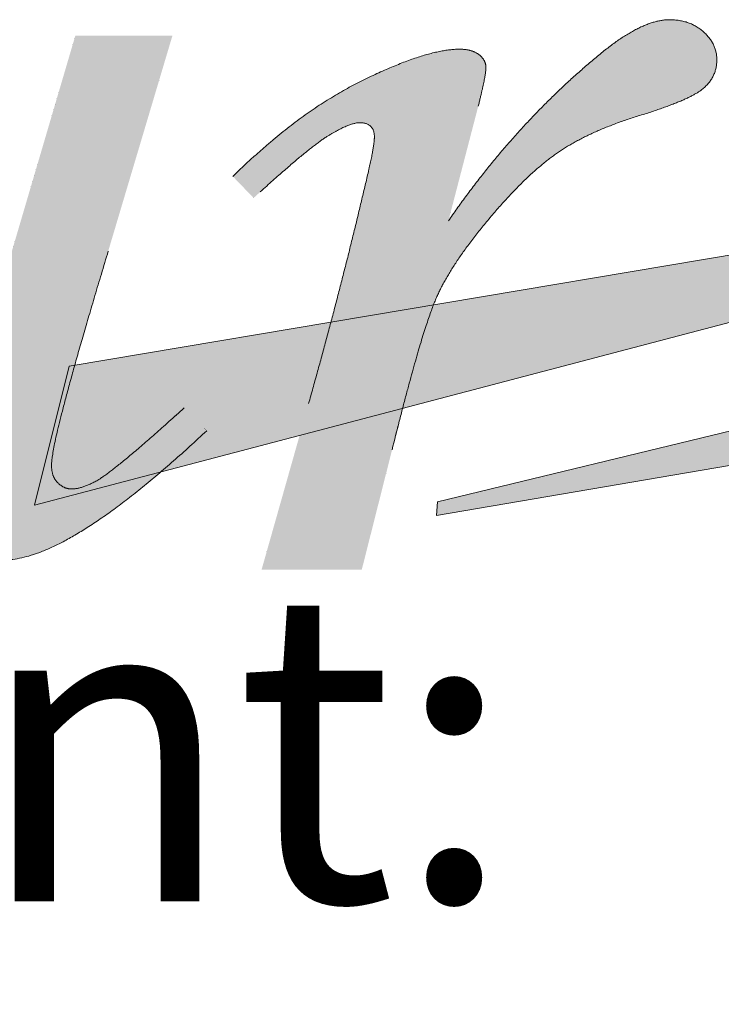
# Model space of a CAD drawing. Units: centimetres. Extents: x 8939 to 60987, y -32614 to 34787.
# Drawn here: x 58427 to 58443, y 30250 to 30272 of the extents above; entities that cross this region are included whole.
import ezdxf

# ---------------------------------------------------------------- set-up
doc = ezdxf.new("R2010")
doc.units = ezdxf.units.CM
doc.header["$MEASUREMENT"] = 0
doc.layers.add('arh__Text Opisi', color=7, linetype='Continuous', lineweight=25)
doc.layers.add('Okvir', color=7, linetype='Continuous', lineweight=5)
doc.styles.add('MP_ARH_TXT_08', font='arial.ttf', dxfattribs={"width": 0.8})

# ---------------------------------------------------------------- blocks, each defined once
blk = doc.blocks.new('A$C40EE216A')
at = {"layer": 'Okvir', "true_color": 0x99b0bf}
h = blk.add_hatch(color=253, dxfattribs=at)
edge = h.paths.add_edge_path()
edge.add_spline(control_points=[(-569.74, 112.5), (-570.34, 111.96), (-571.22, 111.16), (-572.38, 110.12), (-573.19, 109.41), (-573.97, 108.73), (-574.7, 108.09), (-575.4, 107.49), (-576.06, 106.94), (-576.68, 106.42), (-577.26, 105.94), (-577.8, 105.51), (-578.31, 105.11), (-578.78, 104.76), (-579.21, 104.44), (-579.6, 104.17), (-579.92, 103.95), (-580.2, 103.79), (-580.43, 103.67), (-580.66, 103.55), (-580.88, 103.44), (-581.1, 103.34), (-581.31, 103.25), (-581.52, 103.17), (-581.73, 103.09), (-581.93, 103.03), (-582.13, 102.97), (-582.33, 102.92), (-582.52, 102.88), (-582.7, 102.85), (-582.89, 102.83), (-583.07, 102.82), (-583.22, 102.81), (-583.36, 102.82), (-583.47, 102.82), (-583.58, 102.84), (-583.69, 102.86), (-583.8, 102.89), (-583.9, 102.92), (-584.01, 102.96), (-584.11, 103), (-584.21, 103.05), (-584.31, 103.11), (-584.41, 103.17), (-584.51, 103.24), (-584.61, 103.31), (-584.7, 103.39), (-584.8, 103.48), (-584.89, 103.57), (-584.98, 103.66), (-585.07, 103.76), (-585.15, 103.87), (-585.22, 103.98), (-585.29, 104.09), (-585.35, 104.21), (-585.4, 104.34), (-585.45, 104.47), (-585.49, 104.61), (-585.52, 104.75), (-585.55, 104.9), (-585.58, 105.06), (-585.6, 105.21), (-585.61, 105.38), (-585.62, 105.54), (-585.62, 105.81), (-585.59, 106.23), (-585.51, 106.85), (-585.37, 107.61), (-585.19, 108.53), (-584.95, 109.6), (-584.65, 110.82), (-584.31, 112.19), (-583.91, 113.71), (-583.46, 115.38), (-582.95, 117.21), (-582.39, 119.18), (-581.79, 121.31), (-581.12, 123.58), (-580.4, 126.01), (-579.63, 128.59), (-579.1, 130.36), (-578.83, 131.27)], knot_values=[0, 0, 0, 0, 0.301227, 0.441735, 0.575367, 0.702253, 0.822374, 0.935682, 1.042283, 1.142, 1.234972, 1.321126, 1.400583, 1.473174, 1.539069, 1.598199, 1.650688, 1.683817, 1.716161, 1.747503, 1.778106, 1.807688, 1.836456, 1.86437, 1.891481, 1.917676, 1.943223, 1.967964, 1.992093, 2.015433, 2.038198, 2.060347, 2.082087, 2.096188, 2.110166, 2.123996, 2.137687, 2.151323, 2.165034, 2.178761, 2.192626, 2.206624, 2.22083, 2.235282, 2.250002, 2.265082, 2.280522, 2.296357, 2.312619, 2.328684, 2.344736, 2.360831, 2.37709, 2.393537, 2.410264, 2.427272, 2.444608, 2.462358, 2.480548, 2.499226, 2.518332, 2.538037, 2.558223, 2.578955, 2.600257, 2.657675, 2.73426, 2.83028, 2.945842, 3.081074, 3.235952, 3.41053, 3.604875, 3.81885, 4.052625, 4.306057, 4.579329, 4.872252, 5.184948, 5.517378, 5.869549, 5.869549, 5.869549, 5.869549], degree=3, periodic=0)
edge.add_line((-578.83, 131.27), (-571.14, 157.07))
edge.add_line((-571.14, 157.07), (-582.77, 157.07))
edge.add_line((-582.77, 157.07), (-591.69, 126.78))
edge.add_line((-591.69, 126.78), (-592.04, 125.69))
edge.add_spline(control_points=[(-592.04, 125.69), (-592.17, 125.34), (-592.43, 124.62), (-592.87, 123.56), (-593.36, 122.52), (-593.89, 121.5), (-594.47, 120.49), (-595.09, 119.49), (-595.76, 118.51), (-596.48, 117.55), (-597.24, 116.6), (-598.04, 115.66), (-598.89, 114.74), (-599.79, 113.84), (-600.74, 112.94), (-601.72, 112.07), (-602.75, 111.22), (-603.78, 110.39), (-604.79, 109.62), (-605.77, 108.9), (-606.71, 108.23), (-607.63, 107.61), (-608.52, 107.05), (-609.38, 106.54), (-610.21, 106.09), (-611, 105.69), (-611.77, 105.34), (-612.51, 105.04), (-613.22, 104.8), (-613.89, 104.61), (-614.54, 104.48), (-615.16, 104.4), (-615.62, 104.37), (-615.93, 104.38), (-616.09, 104.39), (-616.25, 104.42), (-616.41, 104.45), (-616.57, 104.49), (-616.72, 104.54), (-616.88, 104.59), (-617.03, 104.66), (-617.18, 104.73), (-617.33, 104.82), (-617.48, 104.91), (-617.62, 105.01), (-617.77, 105.12), (-617.91, 105.23), (-618.05, 105.36), (-618.19, 105.49), (-618.32, 105.63), (-618.45, 105.77), (-618.56, 105.91), (-618.67, 106.06), (-618.77, 106.22), (-618.86, 106.37), (-618.94, 106.53), (-619.01, 106.7), (-619.07, 106.87), (-619.13, 107.04), (-619.18, 107.21), (-619.22, 107.39), (-619.24, 107.57), (-619.27, 107.76), (-619.28, 107.94), (-619.29, 108.2), (-619.26, 108.55), (-619.2, 109.05), (-619.09, 109.67), (-618.95, 110.41), (-618.77, 111.26), (-618.54, 112.24), (-618.28, 113.34), (-617.97, 114.56), (-617.62, 115.9), (-617.23, 117.36), (-616.8, 118.94), (-616.34, 120.64), (-615.82, 122.47), (-615.27, 124.41), (-614.68, 126.47), (-614.03, 128.7), (-613.35, 131.01), (-612.68, 133.33), (-612.05, 135.54), (-611.48, 137.62), (-610.95, 139.59), (-610.46, 141.45), (-610.02, 143.19), (-609.63, 144.81), (-609.29, 146.32), (-608.99, 147.71), (-608.73, 148.99), (-608.52, 150.15), (-608.36, 151.19), (-608.25, 152.12), (-608.17, 152.93), (-608.15, 153.55), (-608.16, 154), (-608.17, 154.32), (-608.2, 154.64), (-608.23, 154.94), (-608.27, 155.23), (-608.33, 155.51), (-608.39, 155.78), (-608.46, 156.03), (-608.54, 156.28), (-608.64, 156.52), (-608.74, 156.74), (-608.85, 156.96), (-608.97, 157.16), (-609.1, 157.35), (-609.24, 157.53), (-609.38, 157.71), (-609.54, 157.86), (-609.7, 158.01), (-609.87, 158.14), (-610.04, 158.27), (-610.22, 158.38), (-610.4, 158.49), (-610.59, 158.59), (-610.79, 158.67), (-610.99, 158.75), (-611.2, 158.81), (-611.41, 158.87), (-611.63, 158.91), (-611.86, 158.95), (-612.09, 158.97), (-612.33, 158.99), (-612.64, 159), (-613.03, 158.98), (-613.5, 158.95), (-613.98, 158.9), (-614.48, 158.82), (-615, 158.72), (-615.54, 158.6), (-616.1, 158.46), (-616.67, 158.29), (-617.26, 158.11), (-617.87, 157.9), (-618.49, 157.67), (-619.14, 157.43), (-619.8, 157.15), (-620.48, 156.86), (-621.18, 156.55), (-621.9, 156.21), (-622.64, 155.84), (-623.42, 155.42), (-624.24, 154.96), (-625.1, 154.44), (-626.01, 153.88), (-626.95, 153.27), (-627.94, 152.62), (-628.96, 151.92), (-630.03, 151.16), (-631.14, 150.36), (-632.29, 149.52), (-633.48, 148.62), (-634.71, 147.68), (-635.98, 146.69), (-637.29, 145.66), (-638.18, 144.95), (-638.63, 144.59)], knot_values=[0, 0, 0, 0, 0.140975, 0.282217, 0.424015, 0.566629, 0.710192, 0.855086, 1.001523, 1.149739, 1.299937, 1.452391, 1.607209, 1.764723, 1.925054, 2.088428, 2.255012, 2.419136, 2.576242, 2.726342, 2.869673, 3.006077, 3.135782, 3.258839, 3.375498, 3.485646, 3.589658, 3.687645, 3.7799, 3.866598, 3.948158, 4.024977, 4.097572, 4.118092, 4.138435, 4.158585, 4.178668, 4.198654, 4.218765, 4.238957, 4.259398, 4.280051, 4.30104, 4.32242, 4.344215, 4.366483, 4.389301, 4.412737, 4.436722, 4.460395, 4.483698, 4.506633, 4.529292, 4.551736, 4.574043, 4.596175, 4.618277, 4.640381, 4.662568, 4.684857, 4.707336, 4.730074, 4.753065, 4.776386, 4.800054, 4.846738, 4.908614, 4.985868, 5.078609, 5.186954, 5.310901, 5.450507, 5.605825, 5.776762, 5.9634, 6.165776, 6.383902, 6.617748, 6.867398, 7.132791, 7.413993, 7.727417, 8.025529, 8.308303, 8.575793, 8.82789, 9.064728, 9.286304, 9.49263, 9.683639, 9.859498, 10.020167, 10.165727, 10.296188, 10.411746, 10.51246, 10.598568, 10.639911, 10.679912, 10.71865, 10.756136, 10.792367, 10.827522, 10.861576, 10.894629, 10.926688, 10.957913, 10.988294, 11.018088, 11.04717, 11.0758, 11.10395, 11.131921, 11.15898, 11.185792, 11.212293, 11.238729, 11.26496, 11.291237, 11.317542, 11.344057, 11.370641, 11.397598, 11.424917, 11.45266, 11.480862, 11.509696, 11.539167, 11.569292, 11.624742, 11.682562, 11.742791, 11.805547, 11.870902, 11.938949, 12.009724, 12.083315, 12.15977, 12.239114, 12.321415, 12.406753, 12.495035, 12.586375, 12.680791, 12.778298, 12.880329, 12.989567, 13.106068, 13.230028, 13.361326, 13.500107, 13.646338, 13.800104, 13.961326, 14.130074, 14.306372, 14.49023, 14.681632, 14.880614, 15.087125, 15.30123, 15.30123, 15.30123, 15.30123], degree=3, periodic=0)
edge.add_line((-638.63, 144.59), (-635.02, 141.99))
edge.add_line((-635.02, 141.99), (-634.27, 142.63))
edge.add_spline(control_points=[(-634.27, 142.63), (-634.03, 142.84), (-633.55, 143.23), (-632.85, 143.81), (-632.18, 144.37), (-631.54, 144.88), (-630.93, 145.37), (-630.34, 145.83), (-629.79, 146.26), (-629.26, 146.66), (-628.76, 147.03), (-628.28, 147.36), (-627.84, 147.67), (-627.42, 147.95), (-627.03, 148.19), (-626.67, 148.41), (-626.34, 148.6), (-626.02, 148.76), (-625.72, 148.92), (-625.42, 149.06), (-625.14, 149.2), (-624.86, 149.32), (-624.59, 149.44), (-624.33, 149.54), (-624.07, 149.63), (-623.82, 149.71), (-623.59, 149.79), (-623.36, 149.85), (-623.14, 149.9), (-622.92, 149.94), (-622.72, 149.96), (-622.52, 149.98), (-622.33, 149.99), (-622.13, 149.98), (-621.95, 149.96), (-621.77, 149.91), (-621.61, 149.86), (-621.46, 149.78), (-621.33, 149.69), (-621.2, 149.58), (-621.09, 149.46), (-621, 149.32), (-620.91, 149.16), (-620.84, 148.99), (-620.78, 148.8), (-620.74, 148.6), (-620.7, 148.38), (-620.68, 148.14), (-620.68, 147.81), (-620.7, 147.36), (-620.77, 146.75), (-620.88, 146.03), (-621.03, 145.2), (-621.22, 144.26), (-621.46, 143.2), (-621.74, 142.04), (-622.07, 140.76), (-622.43, 139.37), (-622.84, 137.87), (-623.29, 136.25), (-623.78, 134.53), (-624.32, 132.69), (-624.89, 130.74), (-625.51, 128.69), (-626.11, 126.7), (-626.69, 124.86), (-627.19, 123.21), (-627.67, 121.64), (-628.13, 120.14), (-628.55, 118.72), (-628.96, 117.37), (-629.33, 116.09), (-629.68, 114.88), (-630.01, 113.75), (-630.31, 112.69), (-630.58, 111.71), (-630.83, 110.8), (-631.06, 109.96), (-631.26, 109.19), (-631.43, 108.5), (-631.57, 107.93), (-631.67, 107.45), (-631.75, 107.04), (-631.83, 106.63), (-631.9, 106.22), (-631.96, 105.82), (-632.02, 105.43), (-632.08, 105.03), (-632.13, 104.64), (-632.17, 104.26), (-632.21, 103.88), (-632.24, 103.5), (-632.27, 103.12), (-632.29, 102.75), (-632.3, 102.38), (-632.31, 102.02), (-632.31, 101.62), (-632.31, 101.2), (-632.29, 100.76), (-632.26, 100.34), (-632.21, 99.93), (-632.16, 99.54), (-632.09, 99.16), (-632.01, 98.8), (-631.91, 98.46), (-631.81, 98.13), (-631.69, 97.81), (-631.55, 97.51), (-631.41, 97.23), (-631.25, 96.96), (-631.08, 96.71), (-630.89, 96.47), (-630.69, 96.25), (-630.48, 96.05), (-630.26, 95.85), (-630.03, 95.67), (-629.8, 95.51), (-629.55, 95.35), (-629.29, 95.21), (-629.02, 95.08), (-628.74, 94.97), (-628.45, 94.87), (-628.15, 94.78), (-627.84, 94.71), (-627.53, 94.65), (-627.2, 94.6), (-626.86, 94.57), (-626.52, 94.55), (-626.06, 94.54), (-625.49, 94.55), (-624.82, 94.6), (-624.12, 94.67), (-623.42, 94.77), (-622.7, 94.91), (-621.96, 95.07), (-621.21, 95.26), (-620.45, 95.48), (-619.67, 95.74), (-618.87, 96.02), (-618.06, 96.33), (-617.24, 96.67), (-616.4, 97.04), (-615.55, 97.44), (-614.68, 97.87), (-613.65, 98.4), (-612.48, 99.03), (-611.17, 99.77), (-609.9, 100.51), (-608.65, 101.27), (-607.43, 102.05), (-606.24, 102.84), (-605.07, 103.64), (-603.93, 104.46), (-602.82, 105.3), (-601.73, 106.15), (-600.67, 107.01), (-599.64, 107.89), (-598.65, 108.76), (-597.63, 109.74), (-596.84, 110.39), (-595.53, 112.08), (-596.06, 110.67), (-596.21, 110), (-596.41, 109.22), (-596.58, 108.5), (-596.74, 107.78), (-596.89, 107.09), (-597.02, 106.42), (-597.14, 105.76), (-597.25, 105.13), (-597.34, 104.52), (-597.41, 103.93), (-597.48, 103.36), (-597.52, 102.81), (-597.56, 102.28), (-597.58, 101.77), (-597.59, 101.3), (-597.58, 100.87), (-597.56, 100.47), (-597.52, 100.08), (-597.47, 99.71), (-597.41, 99.34), (-597.33, 98.99), (-597.24, 98.65), (-597.13, 98.32), (-597.01, 98.01), (-596.87, 97.7), (-596.72, 97.41), (-596.55, 97.13), (-596.37, 96.86), (-596.18, 96.61), (-595.97, 96.36), (-595.74, 96.13), (-595.51, 95.91), (-595.27, 95.7), (-595.02, 95.51), (-594.77, 95.33), (-594.51, 95.17), (-594.25, 95.02), (-593.98, 94.89), (-593.7, 94.76), (-593.42, 94.66), (-593.13, 94.57), (-592.84, 94.49), (-592.54, 94.42), (-592.23, 94.38), (-591.91, 94.34), (-591.59, 94.32), (-591.04, 94.31), (-590.23, 94.36), (-589.16, 94.55), (-588.01, 94.85), (-586.8, 95.28), (-585.53, 95.83), (-584.18, 96.5), (-582.77, 97.29), (-581.29, 98.2), (-579.74, 99.23), (-578.12, 100.38), (-576.44, 101.65), (-574.68, 103.04), (-572.86, 104.55), (-570.97, 106.18), (-569.01, 107.93), (-567.7, 109.15), (-567.03, 109.78)], knot_values=[0, 0, 0, 0, 0.117366, 0.22959, 0.336726, 0.438738, 0.535584, 0.6274, 0.714147, 0.795863, 0.872529, 0.944204, 1.010886, 1.072646, 1.129465, 1.181428, 1.228573, 1.272022, 1.314016, 1.354584, 1.3937, 1.431435, 1.467711, 1.502569, 1.535987, 1.568095, 1.598799, 1.628153, 1.656167, 1.682978, 1.708485, 1.732827, 1.755948, 1.780498, 1.803616, 1.825637, 1.84667, 1.867147, 1.887238, 1.90733, 1.927631, 1.948699, 1.970508, 1.993488, 2.01777, 2.043635, 2.071096, 2.100371, 2.131483, 2.192838, 2.268302, 2.358185, 2.462512, 2.581434, 2.714915, 2.863041, 3.025827, 3.203319, 3.395457, 3.602335, 3.823842, 4.060132, 4.311081, 4.576795, 4.857176, 5.079385, 5.292001, 5.495013, 5.688359, 5.872141, 6.046345, 6.210961, 6.365938, 6.511421, 6.647279, 6.773604, 6.890308, 6.997515, 7.095106, 7.183164, 7.261848, 7.314083, 7.365853, 7.417033, 7.467713, 7.517771, 7.567337, 7.616345, 7.66487, 7.712803, 7.760271, 7.807244, 7.853777, 7.899749, 7.945259, 7.990311, 8.034959, 8.091185, 8.145526, 8.197991, 8.248712, 8.297603, 8.344909, 8.390563, 8.434764, 8.477506, 8.518992, 8.559278, 8.598579, 8.636909, 8.674529, 8.711552, 8.748134, 8.784494, 8.82059, 8.856622, 8.892633, 8.928799, 8.965108, 9.001827, 9.038932, 9.076696, 9.115002, 9.154105, 9.193963, 9.234847, 9.276638, 9.319584, 9.36357, 9.44548, 9.529321, 9.615245, 9.703377, 9.79394, 9.886913, 9.982544, 10.080828, 10.182013, 10.286061, 10.393125, 10.503137, 10.616377, 10.732747, 10.852351, 10.975225, 11.16179, 11.346294, 11.528802, 11.709326, 11.88802, 12.06487, 12.239928, 12.413239, 12.58501, 12.755115, 12.923735, 13.090807, 13.256597, 13.420933, 13.584088, 13.746087, 13.847816, 13.946595, 14.042483, 14.135673, 14.225951, 14.313445, 14.398146, 14.480064, 14.559144, 14.635518, 14.709109, 14.780046, 14.848219, 14.913753, 14.976638, 15.03696, 15.087599, 15.136924, 15.184847, 15.231596, 15.27712, 15.32163, 15.365051, 15.407693, 15.449476, 15.490674, 15.531262, 15.571465, 15.611375, 15.651171, 15.690906, 15.730781, 15.770444, 15.809475, 15.847962, 15.885953, 15.923658, 15.961035, 15.998326, 16.035523, 16.072824, 16.110238, 16.14794, 16.185938, 16.22445, 16.263479, 16.303173, 16.343498, 16.467781, 16.60211, 16.747857, 16.906014, 17.077499, 17.262795, 17.462528, 17.676991, 17.906657, 18.151638, 18.412229, 18.688482, 18.980755, 19.288964, 19.613323, 19.953843, 19.953843, 19.953843, 19.953843], degree=3, periodic=0)
edge.add_line((-567.03, 109.78), (-569.74, 112.5))
h = blk.add_hatch(color=253, dxfattribs=at)
edge = h.paths.add_edge_path()
edge.add_spline(control_points=[(-544.83, 107.48), (-544.54, 108.63), (-544.12, 110.31), (-543.56, 112.5), (-543.16, 114.01), (-542.77, 115.45), (-542.4, 116.8), (-542.04, 118.07), (-541.7, 119.26), (-541.37, 120.37), (-541.06, 121.39), (-540.75, 122.34), (-540.47, 123.2), (-540.2, 123.98), (-539.94, 124.67), (-539.7, 125.29), (-539.46, 125.84), (-539.22, 126.36), (-538.97, 126.87), (-538.69, 127.39), (-538.4, 127.92), (-538.08, 128.46), (-537.74, 129.02), (-537.39, 129.58), (-537.01, 130.16), (-536.61, 130.74), (-536.18, 131.34), (-535.74, 131.94), (-535.28, 132.56), (-534.8, 133.19), (-534.29, 133.83), (-533.77, 134.48), (-533.23, 135.13), (-532.68, 135.78), (-532.13, 136.42), (-531.59, 137.03), (-531.05, 137.62), (-530.52, 138.19), (-529.99, 138.74), (-529.47, 139.26), (-528.95, 139.77), (-528.44, 140.25), (-527.94, 140.72), (-527.44, 141.16), (-526.95, 141.58), (-526.46, 141.98), (-525.97, 142.36), (-525.5, 142.71), (-525.03, 143.05), (-524.54, 143.37), (-524.05, 143.69), (-523.54, 143.99), (-523.01, 144.29), (-522.47, 144.59), (-521.91, 144.88), (-521.33, 145.16), (-520.73, 145.44), (-520.12, 145.71), (-519.49, 145.98), (-518.84, 146.24), (-518.17, 146.5), (-517.49, 146.75), (-516.79, 146.99), (-516.07, 147.23), (-515.33, 147.47), (-514.58, 147.7), (-513.86, 147.93), (-513.16, 148.16), (-512.51, 148.39), (-511.89, 148.61), (-511.31, 148.83), (-510.77, 149.05), (-510.26, 149.26), (-509.79, 149.46), (-509.36, 149.66), (-508.96, 149.86), (-508.6, 150.06), (-508.27, 150.24), (-507.99, 150.43), (-507.73, 150.61), (-507.52, 150.79), (-507.32, 150.97), (-507.14, 151.15), (-506.97, 151.34), (-506.81, 151.53), (-506.67, 151.73), (-506.54, 151.93), (-506.42, 152.13), (-506.32, 152.35), (-506.22, 152.56), (-506.14, 152.78), (-506.07, 153.01), (-506.02, 153.24), (-505.98, 153.47), (-505.95, 153.71), (-505.93, 153.95), (-505.92, 154.2), (-505.93, 154.44), (-505.95, 154.67), (-505.98, 154.91), (-506.02, 155.13), (-506.08, 155.36), (-506.15, 155.58), (-506.23, 155.79), (-506.33, 156), (-506.44, 156.21), (-506.56, 156.41), (-506.69, 156.61), (-506.84, 156.81), (-506.99, 157), (-507.16, 157.19), (-507.35, 157.38), (-507.54, 157.56), (-507.74, 157.73), (-507.95, 157.89), (-508.17, 158.05), (-508.39, 158.19), (-508.62, 158.32), (-508.86, 158.43), (-509.1, 158.54), (-509.35, 158.64), (-509.61, 158.72), (-509.87, 158.79), (-510.14, 158.86), (-510.41, 158.91), (-510.7, 158.95), (-510.98, 158.97), (-511.28, 158.99), (-511.62, 159), (-512, 158.98), (-512.43, 158.94), (-512.87, 158.86), (-513.33, 158.75), (-513.8, 158.61), (-514.28, 158.44), (-514.77, 158.24), (-515.27, 158), (-515.79, 157.74), (-516.32, 157.44), (-516.86, 157.11), (-517.42, 156.76), (-517.98, 156.37), (-518.56, 155.94), (-519.16, 155.49), (-519.98, 154.83), (-521.02, 153.95), (-522.28, 152.87), (-523.51, 151.76), (-524.73, 150.62), (-525.94, 149.46), (-527.12, 148.27), (-528.29, 147.05), (-529.45, 145.81), (-530.59, 144.54), (-531.71, 143.24), (-532.81, 141.92), (-533.9, 140.57), (-534.97, 139.19), (-536.03, 137.79), (-537.07, 136.36), (-537.74, 135.39), (-538.08, 134.9)], knot_values=[0, 0, 0, 0, 0.438322, 0.642183, 0.835903, 1.019381, 1.192708, 1.355822, 1.508769, 1.651492, 1.784008, 1.90635, 2.018499, 2.120488, 2.212278, 2.293948, 2.365614, 2.43387, 2.504404, 2.577224, 2.652437, 2.729982, 2.810041, 2.892544, 2.977563, 3.065099, 3.155174, 3.247851, 3.343135, 3.441018, 3.541574, 3.644773, 3.750692, 3.856688, 3.960217, 4.061288, 4.159948, 4.256211, 4.350048, 4.441555, 4.530727, 4.617563, 4.702161, 4.784445, 4.864539, 4.942464, 5.018168, 5.091822, 5.163319, 5.23413, 5.306282, 5.379838, 5.454801, 5.53131, 5.609333, 5.688935, 5.770166, 5.853129, 5.937718, 6.024075, 6.112163, 6.202103, 6.293856, 6.387479, 6.482966, 6.581836, 6.67626, 6.766211, 6.851699, 6.932746, 7.009357, 7.081545, 7.149337, 7.21279, 7.271953, 7.326729, 7.377301, 7.42367, 7.465866, 7.504045, 7.538318, 7.570815, 7.602524, 7.633631, 7.664116, 7.694086, 7.723691, 7.753, 7.782069, 7.810988, 7.839932, 7.868889, 7.898081, 7.92747, 7.957234, 7.987399, 8.018155, 8.047653, 8.076804, 8.105578, 8.134231, 8.162639, 8.191051, 8.219515, 8.248201, 8.276992, 8.306202, 8.335826, 8.366023, 8.396713, 8.428104, 8.460203, 8.4931, 8.526165, 8.559034, 8.591691, 8.624296, 8.656785, 8.689393, 8.722128, 8.755103, 8.78827, 8.821827, 8.855807, 8.890355, 8.925376, 8.961096, 8.997494, 9.034666, 9.086279, 9.139691, 9.195129, 9.252864, 9.313026, 9.375898, 9.441544, 9.510158, 9.581856, 9.656725, 9.734899, 9.816498, 9.901546, 9.99014, 10.082317, 10.178198, 10.38218, 10.586789, 10.79197, 10.997911, 11.204643, 11.41221, 11.620704, 11.830165, 12.040719, 12.25237, 12.465269, 12.67942, 12.894934, 13.111785, 13.330126, 13.550016, 13.550016, 13.550016, 13.550016], degree=3, periodic=0)
edge.add_line((-538.08, 134.9), (-534.63, 148.15))
edge.add_line((-534.63, 148.15), (-534.5, 148.65))
edge.add_spline(control_points=[(-534.5, 148.65), (-534.46, 148.81), (-534.38, 149.12), (-534.28, 149.57), (-534.17, 150), (-534.08, 150.41), (-533.99, 150.79), (-533.92, 151.14), (-533.85, 151.47), (-533.79, 151.78), (-533.73, 152.06), (-533.69, 152.31), (-533.65, 152.55), (-533.62, 152.76), (-533.6, 152.94), (-533.59, 153.1), (-533.58, 153.24), (-533.58, 153.36), (-533.6, 153.47), (-533.61, 153.59), (-533.64, 153.7), (-533.67, 153.8), (-533.71, 153.91), (-533.75, 154.01), (-533.8, 154.11), (-533.86, 154.21), (-533.92, 154.31), (-533.99, 154.4), (-534.07, 154.49), (-534.15, 154.58), (-534.24, 154.67), (-534.33, 154.75), (-534.43, 154.84), (-534.54, 154.91), (-534.66, 154.98), (-534.77, 155.04), (-534.9, 155.1), (-535.02, 155.16), (-535.15, 155.21), (-535.29, 155.26), (-535.43, 155.3), (-535.57, 155.34), (-535.72, 155.37), (-535.87, 155.4), (-536.03, 155.42), (-536.19, 155.44), (-536.36, 155.45), (-536.53, 155.46), (-536.83, 155.47), (-537.25, 155.45), (-537.8, 155.41), (-538.39, 155.33), (-539, 155.22), (-539.64, 155.09), (-540.31, 154.92), (-541, 154.73), (-541.73, 154.5), (-542.48, 154.25), (-543.26, 153.97), (-544.06, 153.65), (-544.9, 153.31), (-545.76, 152.94), (-546.65, 152.54), (-547.57, 152.11), (-548.52, 151.66), (-549.47, 151.16), (-550.43, 150.64), (-551.39, 150.09), (-552.35, 149.51), (-553.31, 148.9), (-554.27, 148.26), (-555.23, 147.58), (-556.19, 146.89), (-557.16, 146.16), (-558.12, 145.4), (-559.08, 144.61), (-560.05, 143.79), (-561.01, 142.94), (-561.98, 142.07), (-562.94, 141.16), (-563.58, 140.54), (-563.9, 140.23)], knot_values=[0, 0, 0, 0, 0.060797, 0.118387, 0.172876, 0.224122, 0.272184, 0.317074, 0.358823, 0.397344, 0.432693, 0.464914, 0.494014, 0.519971, 0.542832, 0.562576, 0.579315, 0.59373, 0.607963, 0.621983, 0.635977, 0.649735, 0.663569, 0.677377, 0.691357, 0.705314, 0.719553, 0.7339, 0.748629, 0.763505, 0.77879, 0.794294, 0.810324, 0.826627, 0.843129, 0.859763, 0.876666, 0.893711, 0.911059, 0.928703, 0.946736, 0.965051, 0.983811, 1.002984, 1.022728, 1.042888, 1.063663, 1.084946, 1.106878, 1.172141, 1.241069, 1.313796, 1.390488, 1.471171, 1.556088, 1.645211, 1.738757, 1.836639, 1.939028, 2.045933, 2.157419, 2.27346, 2.394191, 2.519544, 2.649654, 2.78263, 2.917387, 3.054041, 3.192584, 3.333114, 3.475731, 3.620432, 3.767362, 3.916498, 4.067942, 4.221764, 4.377969, 4.536618, 4.697715, 4.861407, 5.027655, 5.027655, 5.027655, 5.027655], degree=3, periodic=0)
edge.add_line((-563.9, 140.23), (-561.41, 137.65))
edge.add_line((-561.41, 137.65), (-560.61, 138.38))
edge.add_spline(control_points=[(-560.61, 138.38), (-560.35, 138.61), (-559.86, 139.07), (-559.12, 139.73), (-558.42, 140.35), (-557.74, 140.94), (-557.1, 141.5), (-556.49, 142.02), (-555.91, 142.51), (-555.36, 142.96), (-554.85, 143.37), (-554.36, 143.75), (-553.91, 144.1), (-553.49, 144.41), (-553.1, 144.69), (-552.74, 144.93), (-552.41, 145.14), (-552.1, 145.33), (-551.8, 145.5), (-551.51, 145.66), (-551.24, 145.81), (-550.97, 145.94), (-550.71, 146.07), (-550.46, 146.18), (-550.23, 146.28), (-550, 146.37), (-549.79, 146.45), (-549.58, 146.51), (-549.38, 146.57), (-549.2, 146.61), (-549.02, 146.64), (-548.86, 146.65), (-548.68, 146.66), (-548.49, 146.65), (-548.29, 146.64), (-548.1, 146.6), (-547.93, 146.55), (-547.77, 146.49), (-547.63, 146.42), (-547.5, 146.33), (-547.38, 146.22), (-547.28, 146.1), (-547.19, 145.97), (-547.11, 145.83), (-547.05, 145.67), (-547, 145.49), (-546.97, 145.3), (-546.95, 145.1), (-546.94, 144.93), (-546.95, 144.77), (-546.96, 144.64), (-546.97, 144.49), (-546.99, 144.32), (-547.01, 144.14), (-547.04, 143.93), (-547.08, 143.7), (-547.12, 143.46), (-547.16, 143.2), (-547.22, 142.92), (-547.28, 142.62), (-547.34, 142.3), (-547.41, 141.96), (-547.49, 141.6), (-547.57, 141.22), (-547.75, 140.41), (-548.04, 139.18), (-548.44, 137.51), (-548.84, 135.84), (-549.25, 134.15), (-549.67, 132.46), (-550.09, 130.75), (-550.53, 129.03), (-550.97, 127.3), (-551.42, 125.55), (-551.88, 123.8), (-552.35, 122.03), (-552.83, 120.26), (-553.31, 118.47), (-553.81, 116.67), (-554.31, 114.85), (-554.65, 113.64), (-554.82, 113.03)], knot_values=[0, 0, 0, 0, 0.127821, 0.24988, 0.366254, 0.476848, 0.581711, 0.680824, 0.774211, 0.861848, 0.943686, 1.019809, 1.090206, 1.154878, 1.21377, 1.266992, 1.314544, 1.358918, 1.401476, 1.442148, 1.48102, 1.518136, 1.553423, 1.586935, 1.618665, 1.648743, 1.677049, 1.70372, 1.728706, 1.752175, 1.774058, 1.794528, 1.81356, 1.840071, 1.86492, 1.888302, 1.910328, 1.931311, 1.951368, 1.970904, 1.990008, 2.009259, 2.028794, 2.048956, 2.069918, 2.092097, 2.115535, 2.140501, 2.16701, 2.181028, 2.197318, 2.215967, 2.236884, 2.260216, 2.285912, 2.314009, 2.344514, 2.377492, 2.412858, 2.450715, 2.490965, 2.533787, 2.579007, 2.626778, 2.677036, 2.88658, 3.097642, 3.31031, 3.524576, 3.740491, 3.957962, 4.177094, 4.397796, 4.620221, 4.844248, 5.069933, 5.297235, 5.526275, 5.756886, 5.98925, 6.223236, 6.223236, 6.223236, 6.223236], degree=3, periodic=0)
edge.add_line((-554.82, 113.03), (-560.45, 93.16))
edge.add_line((-560.45, 93.16), (-548.45, 93.16))
edge.add_line((-548.45, 93.16), (-544.83, 107.48))
at = {"layer": 'Okvir', "true_color": 0xa22a47}
blk.add_hatch(color=15, dxfattribs=at).paths.add_polyline_path([(-587.67, 100.88), (-461.5, 134.05), (-461.76, 138), (-583.49, 117.52)])
at = {"layer": 'Okvir', "true_color": 0x99b0bf}
h = blk.add_hatch(color=253, dxfattribs=at)
edge = h.paths.add_edge_path()
edge.add_spline(control_points=[(-502.06, 110.15), (-502.07, 110.15), (-502.07, 110.15), (-502.08, 110.15), (-502.08, 110.2), (-502.09, 110.24), (-502.09, 110.29)], knot_values=[6.658039, 6.658039, 6.658039, 6.658039, 6.659987, 6.659987, 6.659987, 6.676853, 6.676853, 6.676853, 6.676853], degree=3, periodic=0)
edge.add_line((-502.09, 110.29), (-504.38, 109.74))
edge.add_spline(control_points=[(-504.38, 109.74), (-504.38, 109.73), (-504.31, 109.4), (-504.17, 108.77), (-503.93, 107.84), (-503.64, 106.94), (-503.4, 106.27), (-503.24, 105.9), (-503.21, 105.82)], knot_values=[14.081797, 14.081797, 14.081797, 14.081797, 14.084324, 14.2052, 14.323568, 14.439802, 14.554033, 14.587801, 14.587801, 14.587801, 14.587801], degree=3, periodic=0)
edge.add_line((-503.21, 105.82), (-501.26, 106.15))
edge.add_spline(control_points=[(-501.26, 106.15), (-501.26, 106.16), (-501.37, 106.36), (-501.58, 106.63), (-501.4, 106.74), (-501.38, 106.76)], knot_values=[0.160627, 0.160627, 0.160627, 0.160627, 0.160912, 0.167919, 0.168845, 0.168845, 0.168845, 0.168845], degree=3, periodic=0)
edge.add_line((-501.38, 106.76), (-502.06, 110.15))
edge = h.paths.add_edge_path()
edge.add_spline(control_points=[(-503.21, 105.82), (-503.24, 105.9), (-503.4, 106.27), (-503.64, 106.94), (-503.93, 107.84), (-504.17, 108.77), (-504.31, 109.4), (-504.38, 109.73), (-504.38, 109.74)], knot_values=[14.081797, 14.081797, 14.081797, 14.081797, 14.115566, 14.229797, 14.346031, 14.464398, 14.585274, 14.587801, 14.587801, 14.587801, 14.587801], degree=3, periodic=0)
edge.add_line((-504.38, 109.74), (-539.38, 101.27))
edge.add_line((-539.38, 101.27), (-539.51, 99.62))
edge.add_line((-539.51, 99.62), (-503.21, 105.82))
edge = h.paths.add_edge_path()
edge.add_spline(control_points=[(-502.06, 110.15), (-502.02, 110.16), (-501.85, 110.16), (-501.47, 110.24), (-500.86, 110.35), (-500.07, 110.51), (-499.13, 110.7), (-498.08, 110.92), (-496.96, 111.16), (-495.8, 111.42), (-494.64, 111.67), (-493.51, 111.93), (-492.46, 112.17), (-491.52, 112.4), (-490.74, 112.6), (-490.12, 112.77), (-489.75, 112.88), (-489.44, 113.02), (-489.51, 113.21), (-489.53, 113.33)], knot_values=[5.027606, 5.027606, 5.027606, 5.027606, 5.042881, 5.092634, 5.170415, 5.271562, 5.391502, 5.525539, 5.669025, 5.817248, 5.965657, 6.109568, 6.244286, 6.365194, 6.467671, 6.546995, 6.598749, 6.618831, 6.658039, 6.658039, 6.658039, 6.658039], degree=3, periodic=0)
edge.add_line((-489.53, 113.33), (-502.09, 110.29))
edge.add_line((-502.09, 110.29), (-502.06, 110.15))
edge = h.paths.add_edge_path()
edge.add_spline(control_points=[(-468.96, 111.67), (-468.72, 112.11), (-468.27, 113.01), (-467.63, 114.39), (-467.04, 115.8), (-466.51, 117.26), (-466.16, 118.34), (-465.98, 118.94), (-465.95, 119.03)], knot_values=[10.270649, 10.270649, 10.270649, 10.270649, 10.456557, 10.644149, 10.833453, 11.024783, 11.218461, 11.255357, 11.255357, 11.255357, 11.255357], degree=3, periodic=0)
edge.add_line((-465.95, 119.03), (-489.53, 113.33))
edge.add_spline(control_points=[(-489.53, 113.33), (-489.51, 113.21), (-489.44, 113.02), (-489.75, 112.88), (-490.12, 112.77), (-490.74, 112.6), (-491.52, 112.4), (-492.46, 112.17), (-493.51, 111.93), (-494.64, 111.67), (-495.8, 111.42), (-496.96, 111.16), (-498.08, 110.92), (-499.13, 110.7), (-500.07, 110.51), (-500.86, 110.35), (-501.47, 110.24), (-501.85, 110.16), (-502.02, 110.16), (-502.06, 110.15)], knot_values=[5.027606, 5.027606, 5.027606, 5.027606, 5.066814, 5.086896, 5.13865, 5.217974, 5.320452, 5.441359, 5.576078, 5.719988, 5.868398, 6.01662, 6.160106, 6.294143, 6.414083, 6.51523, 6.593011, 6.642764, 6.658039, 6.658039, 6.658039, 6.658039], degree=3, periodic=0)
edge.add_line((-502.06, 110.15), (-501.26, 106.15))
edge.add_line((-501.26, 106.15), (-468.96, 111.67))
at = {"layer": 'Okvir', "color": 15, "true_color": 0xa22a47}
for p, q in [((-464.08, 137.61), (-583.49, 117.52)), ((-587.67, 100.88), (-463.98, 133.4))]:
    blk.add_line(p, q, dxfattribs=at)
at = {"layer": 'Okvir', "color": 253, "true_color": 0x99b0bf}
for p, q in [((-462.54, 119.86), (-539.38, 101.27)), ((-583.49, 117.52), (-587.67, 100.88)), ((-539.51, 99.62), (-465, 112.34)), ((-539.38, 101.27), (-539.51, 99.62))]:
    blk.add_line(p, q, dxfattribs=at)
for points, const_width in [([(-591.69, 126.78), (-582.77, 157.07)], 0.00081), ([(-571.14, 157.07), (-578.83, 131.27)], 0.000081), ([(-534.5, 148.65), (-534.63, 148.15)], 0.000081), ([(-534.63, 148.15), (-538.08, 134.9)], 0.000081), ([(-561.41, 137.65), (-563.9, 140.23)], 0.000081), ([(-560.61, 138.38), (-561.41, 137.65)], 0.000081), ([(-570.66, 111.66), (-569.74, 112.5)], 0.00081), ([(-569.74, 112.5), (-567.03, 109.78)], 0.00081), ([(-560.45, 93.16), (-554.82, 113.03)], 0.000081), ([(-544.39, 109.24), (-544.83, 107.48)], 0.0000081), ([(-544.83, 107.48), (-548.45, 93.16)], 0.000081), ([(-548.45, 93.16), (-560.45, 93.16)], 0.000081)]:
    blk.add_lwpolyline(points, dxfattribs=dict(at, const_width=const_width))
for points in [[(-538.08, 134.9), (-537.06, 136.36), (-536.02, 137.79), (-534.97, 139.19), (-533.89, 140.57), (-532.81, 141.92), (-531.7, 143.24), (-530.58, 144.54), (-529.44, 145.81), (-528.29, 147.05), (-527.12, 148.27), (-525.93, 149.45), (-524.73, 150.62), (-523.51, 151.76), (-522.27, 152.87), (-521.02, 153.95), (-519.75, 155.01), (-519.15, 155.49), (-518.55, 155.95), (-517.97, 156.37), (-517.41, 156.76), (-516.85, 157.12), (-516.31, 157.44), (-515.78, 157.74), (-515.26, 158), (-514.76, 158.24), (-514.27, 158.44), (-513.79, 158.61), (-513.32, 158.75), (-512.87, 158.85), (-512.42, 158.93), (-511.99, 158.98), (-511.58, 158.99), (-511.28, 158.99), (-510.98, 158.97), (-510.69, 158.94), (-510.41, 158.9), (-510.14, 158.85), (-509.87, 158.79), (-509.61, 158.72), (-509.35, 158.63), (-509.1, 158.54), (-508.86, 158.43), (-508.63, 158.31), (-508.4, 158.18), (-508.17, 158.04), (-507.96, 157.89), (-507.75, 157.73), (-507.54, 157.56), (-507.35, 157.38), (-507.16, 157.19), (-506.99, 157), (-506.84, 156.81), (-506.69, 156.61), (-506.56, 156.41), (-506.44, 156.21), (-506.33, 156), (-506.24, 155.79), (-506.15, 155.58), (-506.08, 155.36), (-506.03, 155.13), (-505.98, 154.91), (-505.95, 154.68), (-505.93, 154.44), (-505.92, 154.2), (-505.93, 153.95), (-505.95, 153.71), (-505.98, 153.47), (-506.02, 153.24), (-506.08, 153.01), (-506.14, 152.78), (-506.22, 152.56), (-506.32, 152.35), (-506.42, 152.14), (-506.54, 151.93), (-506.67, 151.73), (-506.81, 151.53), (-506.97, 151.34), (-507.14, 151.15), (-507.32, 150.97), (-507.51, 150.8), (-507.73, 150.62), (-507.98, 150.44), (-508.26, 150.25), (-508.59, 150.06), (-508.95, 149.87), (-509.35, 149.67), (-509.78, 149.47), (-510.25, 149.26), (-510.76, 149.05), (-511.3, 148.84), (-511.88, 148.62), (-512.5, 148.4), (-513.15, 148.17), (-513.84, 147.94), (-514.57, 147.7), (-515.34, 147.47), (-516.07, 147.23), (-516.79, 146.99), (-517.49, 146.75), (-518.18, 146.5), (-518.84, 146.24), (-519.49, 145.98), (-520.12, 145.71), (-520.73, 145.44), (-521.33, 145.16), (-521.91, 144.88), (-522.47, 144.59), (-523.01, 144.29), (-523.54, 143.99), (-524.05, 143.68), (-524.54, 143.37), (-525.02, 143.05), (-525.49, 142.71), (-525.97, 142.36), (-526.45, 141.98), (-526.94, 141.58), (-527.43, 141.16), (-527.93, 140.72), (-528.44, 140.25), (-528.95, 139.77), (-529.46, 139.27), (-529.98, 138.74), (-530.51, 138.19), (-531.04, 137.62), (-531.58, 137.03), (-532.12, 136.42), (-532.67, 135.79), (-533.23, 135.13), (-533.77, 134.47), (-534.29, 133.82), (-534.8, 133.18), (-535.28, 132.55), (-535.75, 131.93), (-536.19, 131.33), (-536.61, 130.73), (-537.01, 130.15), (-537.39, 129.57), (-537.75, 129.01), (-538.08, 128.46), (-538.4, 127.92), (-538.7, 127.38), (-538.97, 126.86), (-539.22, 126.35), (-539.46, 125.85), (-539.68, 125.31), (-539.93, 124.7), (-540.18, 124), (-540.46, 123.22), (-540.74, 122.36), (-541.05, 121.42), (-541.36, 120.39), (-541.69, 119.29), (-542.03, 118.1), (-542.39, 116.82), (-542.76, 115.47), (-543.15, 114.04), (-543.55, 112.52), (-543.96, 110.92), (-544.83, 107.48)], [(-538.08, 134.9), (-537.06, 136.36), (-536.02, 137.79), (-534.97, 139.19), (-533.89, 140.57), (-532.81, 141.92), (-531.7, 143.24), (-530.58, 144.54), (-529.44, 145.81), (-528.29, 147.05), (-527.12, 148.27), (-525.93, 149.45), (-524.73, 150.62), (-523.51, 151.76), (-522.27, 152.87), (-521.02, 153.95), (-519.75, 155.01), (-519.15, 155.49), (-518.55, 155.95), (-517.97, 156.37), (-517.41, 156.76), (-516.85, 157.12), (-516.31, 157.44), (-515.78, 157.74), (-515.26, 158), (-514.76, 158.24), (-514.27, 158.44), (-513.79, 158.61), (-513.32, 158.75), (-512.87, 158.85), (-512.42, 158.93), (-511.99, 158.98), (-511.58, 158.99), (-511.28, 158.99), (-510.98, 158.97), (-510.69, 158.94), (-510.41, 158.9), (-510.14, 158.85), (-509.87, 158.79), (-509.61, 158.72), (-509.35, 158.63), (-509.1, 158.54), (-508.86, 158.43), (-508.63, 158.31), (-508.4, 158.18), (-508.17, 158.04), (-507.96, 157.89), (-507.75, 157.73), (-507.54, 157.56), (-507.35, 157.38), (-507.16, 157.19), (-506.99, 157), (-506.84, 156.81), (-506.69, 156.61), (-506.56, 156.41), (-506.44, 156.21), (-506.33, 156), (-506.24, 155.79), (-506.15, 155.58), (-506.08, 155.36), (-506.03, 155.13), (-505.98, 154.91), (-505.95, 154.68), (-505.93, 154.44), (-505.92, 154.2), (-505.93, 153.95), (-505.95, 153.71), (-505.98, 153.47), (-506.02, 153.24), (-506.08, 153.01), (-506.14, 152.78), (-506.22, 152.56), (-506.32, 152.35), (-506.42, 152.14), (-506.54, 151.93), (-506.67, 151.73), (-506.81, 151.53), (-506.97, 151.34), (-507.14, 151.15), (-507.32, 150.97), (-507.51, 150.8), (-507.73, 150.62), (-507.98, 150.44), (-508.26, 150.25), (-508.59, 150.06), (-508.95, 149.87), (-509.35, 149.67), (-509.78, 149.47), (-510.25, 149.26), (-510.76, 149.05), (-511.3, 148.84), (-511.88, 148.62), (-512.5, 148.4), (-513.15, 148.17), (-513.84, 147.94), (-514.57, 147.7), (-515.34, 147.47), (-516.07, 147.23), (-516.79, 146.99), (-517.49, 146.75), (-518.18, 146.5), (-518.84, 146.24), (-519.49, 145.98), (-520.12, 145.71), (-520.73, 145.44), (-521.33, 145.16), (-521.91, 144.88), (-522.47, 144.59), (-523.01, 144.29), (-523.54, 143.99), (-524.05, 143.68), (-524.54, 143.37), (-525.02, 143.05), (-525.49, 142.71), (-525.97, 142.36), (-526.45, 141.98), (-526.94, 141.58), (-527.43, 141.16), (-527.93, 140.72), (-528.44, 140.25), (-528.95, 139.77), (-529.46, 139.27), (-529.98, 138.74), (-530.51, 138.19), (-531.04, 137.62), (-531.58, 137.03), (-532.12, 136.42), (-532.67, 135.79), (-533.23, 135.13), (-533.77, 134.47), (-534.29, 133.82), (-534.8, 133.18), (-535.28, 132.55), (-535.75, 131.93), (-536.19, 131.33), (-536.61, 130.73), (-537.01, 130.15), (-537.39, 129.57), (-537.75, 129.01), (-538.08, 128.46), (-538.4, 127.92), (-538.7, 127.38), (-538.97, 126.86), (-539.22, 126.35), (-539.46, 125.85), (-539.68, 125.31), (-539.93, 124.7), (-540.18, 124), (-540.46, 123.22), (-540.74, 122.36), (-541.05, 121.42), (-541.36, 120.39), (-541.69, 119.29), (-542.03, 118.1), (-542.39, 116.82), (-542.76, 115.47), (-543.15, 114.04), (-543.55, 112.52), (-543.96, 110.92), (-544.39, 109.24)], [(-563.9, 140.23), (-562.94, 141.16), (-561.97, 142.07), (-561, 142.94), (-560.04, 143.79), (-559.08, 144.61), (-558.11, 145.4), (-557.15, 146.16), (-556.19, 146.89), (-555.22, 147.59), (-554.26, 148.26), (-553.3, 148.9), (-552.34, 149.51), (-551.38, 150.09), (-550.42, 150.64), (-549.47, 151.16), (-548.51, 151.65), (-547.56, 152.11), (-546.64, 152.54), (-545.75, 152.94), (-544.89, 153.31), (-544.05, 153.65), (-543.24, 153.97), (-542.47, 154.25), (-541.71, 154.5), (-540.99, 154.73), (-540.3, 154.92), (-539.63, 155.09), (-538.99, 155.22), (-538.38, 155.33), (-537.79, 155.4), (-537.24, 155.45), (-536.71, 155.46), (-536.53, 155.46), (-536.36, 155.45), (-536.19, 155.44), (-536.03, 155.42), (-535.87, 155.4), (-535.72, 155.37), (-535.57, 155.34), (-535.43, 155.3), (-535.29, 155.26), (-535.15, 155.21), (-535.02, 155.16), (-534.9, 155.1), (-534.77, 155.04), (-534.66, 154.97), (-534.54, 154.91), (-534.43, 154.83), (-534.33, 154.75), (-534.24, 154.67), (-534.15, 154.58), (-534.07, 154.49), (-533.99, 154.4), (-533.92, 154.31), (-533.86, 154.21), (-533.8, 154.11), (-533.75, 154.01), (-533.71, 153.91), (-533.67, 153.8), (-533.64, 153.7), (-533.61, 153.59), (-533.6, 153.47), (-533.59, 153.36), (-533.58, 153.24), (-533.59, 153.11), (-533.6, 152.95), (-533.62, 152.76), (-533.65, 152.56), (-533.69, 152.32), (-533.73, 152.07), (-533.78, 151.79), (-533.85, 151.48), (-533.92, 151.15), (-533.99, 150.79), (-534.08, 150.41), (-534.17, 150.01), (-534.27, 149.58), (-534.38, 149.13), (-534.5, 148.65)], [(-567.03, 109.78), (-569.05, 107.91), (-571.01, 106.16), (-572.9, 104.53), (-574.72, 103.02), (-576.48, 101.63), (-578.16, 100.36), (-579.78, 99.21), (-581.33, 98.19), (-582.81, 97.28), (-584.22, 96.49), (-585.57, 95.83), (-586.84, 95.28), (-588.05, 94.86), (-589.19, 94.56), (-590.26, 94.37), (-591.27, 94.31), (-591.59, 94.32), (-591.91, 94.34), (-592.23, 94.38), (-592.54, 94.43), (-592.84, 94.49), (-593.13, 94.57), (-593.42, 94.66), (-593.7, 94.77), (-593.98, 94.89), (-594.25, 95.02), (-594.51, 95.17), (-594.77, 95.34), (-595.02, 95.51), (-595.27, 95.7), (-595.51, 95.91), (-595.74, 96.13), (-595.96, 96.36), (-596.17, 96.61), (-596.37, 96.86), (-596.55, 97.13), (-596.71, 97.41), (-596.87, 97.7), (-597, 98.01), (-597.12, 98.32), (-597.23, 98.65), (-597.33, 98.99), (-597.41, 99.34), (-597.47, 99.7), (-597.52, 100.08), (-597.56, 100.47), (-597.58, 100.86), (-597.59, 101.27), (-597.58, 101.76), (-597.56, 102.27), (-597.52, 102.8), (-597.48, 103.35), (-597.41, 103.92), (-597.34, 104.51), (-597.25, 105.12), (-597.14, 105.76), (-597.02, 106.41), (-596.89, 107.08), (-596.74, 107.77), (-596.58, 108.49), (-596.41, 109.22), (-596.22, 109.97), (-596.01, 110.75), (-595.8, 111.54), (-596.72, 110.61), (-597.67, 109.69), (-598.64, 108.78), (-599.64, 107.89), (-600.67, 107.01), (-601.73, 106.15), (-602.82, 105.3), (-603.93, 104.47), (-605.07, 103.65), (-606.24, 102.85), (-607.43, 102.06), (-608.65, 101.28), (-609.9, 100.52), (-611.17, 99.77), (-612.47, 99.04), (-613.8, 98.32), (-614.69, 97.87), (-615.56, 97.44), (-616.41, 97.04), (-617.25, 96.67), (-618.07, 96.33), (-618.88, 96.02), (-619.67, 95.74), (-620.45, 95.49), (-621.22, 95.27), (-621.97, 95.07), (-622.7, 94.91), (-623.42, 94.78), (-624.13, 94.67), (-624.82, 94.6), (-625.5, 94.56), (-626.16, 94.54), (-626.52, 94.55), (-626.86, 94.57), (-627.2, 94.6), (-627.53, 94.65), (-627.85, 94.71), (-628.15, 94.78), (-628.45, 94.87), (-628.74, 94.97), (-629.02, 95.09), (-629.29, 95.21), (-629.54, 95.35), (-629.79, 95.51), (-630.03, 95.68), (-630.26, 95.86), (-630.48, 96.05), (-630.69, 96.26), (-630.89, 96.48), (-631.07, 96.71), (-631.25, 96.96), (-631.4, 97.23), (-631.55, 97.51), (-631.68, 97.81), (-631.8, 98.12), (-631.91, 98.45), (-632, 98.8), (-632.09, 99.16), (-632.16, 99.54), (-632.21, 99.93), (-632.26, 100.34), (-632.29, 100.76), (-632.31, 101.2), (-632.31, 101.65), (-632.31, 102.02), (-632.3, 102.38), (-632.29, 102.75), (-632.26, 103.12), (-632.24, 103.5), (-632.21, 103.87), (-632.17, 104.26), (-632.13, 104.64), (-632.08, 105.03), (-632.02, 105.43), (-631.96, 105.82), (-631.9, 106.22), (-631.83, 106.63), (-631.75, 107.03), (-631.67, 107.44), (-631.58, 107.86), (-631.44, 108.48), (-631.26, 109.17), (-631.06, 109.93), (-630.84, 110.77), (-630.59, 111.68), (-630.32, 112.67), (-630.02, 113.73), (-629.69, 114.86), (-629.34, 116.06), (-628.96, 117.34), (-628.56, 118.69), (-628.13, 120.12), (-627.68, 121.62), (-627.2, 123.19), (-626.69, 124.83), (-626.16, 126.55), (-625.5, 128.72), (-624.88, 130.78), (-624.31, 132.73), (-623.77, 134.57), (-623.28, 136.29), (-622.83, 137.91), (-622.42, 139.41), (-622.06, 140.8), (-621.74, 142.07), (-621.46, 143.24), (-621.22, 144.3), (-621.03, 145.24), (-620.87, 146.07), (-620.77, 146.79), (-620.7, 147.4), (-620.68, 147.89), (-620.69, 148.14), (-620.71, 148.38), (-620.74, 148.6), (-620.79, 148.8), (-620.84, 148.99), (-620.92, 149.16), (-621, 149.32), (-621.1, 149.46), (-621.21, 149.58), (-621.33, 149.69), (-621.46, 149.78), (-621.61, 149.85), (-621.77, 149.91), (-621.95, 149.95), (-622.13, 149.98), (-622.33, 149.99), (-622.52, 149.98), (-622.71, 149.96), (-622.92, 149.94), (-623.13, 149.9), (-623.35, 149.85), (-623.58, 149.79), (-623.82, 149.71), (-624.07, 149.63), (-624.32, 149.54), (-624.58, 149.44), (-624.85, 149.32), (-625.13, 149.2), (-625.42, 149.06), (-625.72, 148.92), (-626.02, 148.76), (-626.33, 148.6), (-626.66, 148.41), (-627.02, 148.2), (-627.41, 147.95), (-627.83, 147.68), (-628.27, 147.37), (-628.75, 147.03), (-629.25, 146.67), (-629.77, 146.27), (-630.33, 145.84), (-630.92, 145.38), (-631.53, 144.89), (-632.17, 144.37), (-632.84, 143.82), (-633.54, 143.24), (-634.27, 142.63)], [(-554.82, 113.03), (-554.31, 114.86), (-553.81, 116.67), (-553.31, 118.47), (-552.83, 120.26), (-552.35, 122.04), (-551.88, 123.8), (-551.42, 125.56), (-550.97, 127.3), (-550.53, 129.03), (-550.09, 130.75), (-549.67, 132.46), (-549.25, 134.16), (-548.84, 135.84), (-548.44, 137.52), (-548.04, 139.18), (-547.66, 140.83), (-547.57, 141.23), (-547.49, 141.61), (-547.41, 141.96), (-547.34, 142.3), (-547.27, 142.62), (-547.22, 142.92), (-547.16, 143.2), (-547.12, 143.47), (-547.08, 143.71), (-547.04, 143.94), (-547.01, 144.14), (-546.99, 144.33), (-546.97, 144.5), (-546.96, 144.65), (-546.95, 144.78), (-546.95, 144.89), (-546.95, 145.11), (-546.97, 145.31), (-547.01, 145.5), (-547.05, 145.67), (-547.11, 145.83), (-547.19, 145.97), (-547.28, 146.1), (-547.38, 146.22), (-547.5, 146.32), (-547.63, 146.41), (-547.77, 146.49), (-547.93, 146.55), (-548.1, 146.6), (-548.29, 146.63), (-548.49, 146.65), (-548.7, 146.66), (-548.86, 146.65), (-549.02, 146.64), (-549.19, 146.61), (-549.38, 146.56), (-549.58, 146.51), (-549.78, 146.45), (-550, 146.37), (-550.22, 146.28), (-550.46, 146.18), (-550.71, 146.07), (-550.96, 145.94), (-551.23, 145.81), (-551.51, 145.66), (-551.8, 145.5), (-552.1, 145.33), (-552.41, 145.14), (-552.73, 144.94), (-553.09, 144.7), (-553.48, 144.42), (-553.9, 144.11), (-554.35, 143.76), (-554.83, 143.38), (-555.35, 142.97), (-555.9, 142.52), (-556.48, 142.03), (-557.09, 141.51), (-557.73, 140.95), (-558.4, 140.36), (-559.11, 139.74), (-559.84, 139.08), (-560.61, 138.38)], [(-578.83, 131.27), (-579.65, 128.54), (-580.42, 125.96), (-581.13, 123.53), (-581.8, 121.25), (-582.41, 119.13), (-582.97, 117.15), (-583.47, 115.33), (-583.92, 113.66), (-584.32, 112.14), (-584.66, 110.76), (-584.96, 109.55), (-585.2, 108.48), (-585.38, 107.56), (-585.51, 106.79), (-585.59, 106.18), (-585.62, 105.72), (-585.62, 105.54), (-585.61, 105.38), (-585.6, 105.21), (-585.58, 105.05), (-585.55, 104.9), (-585.52, 104.75), (-585.49, 104.61), (-585.45, 104.47), (-585.4, 104.34), (-585.34, 104.21), (-585.28, 104.09), (-585.22, 103.98), (-585.15, 103.87), (-585.07, 103.76), (-584.98, 103.66), (-584.89, 103.57), (-584.8, 103.48), (-584.7, 103.39), (-584.61, 103.31), (-584.51, 103.24), (-584.41, 103.17), (-584.31, 103.11), (-584.21, 103.05), (-584.11, 103), (-584.01, 102.96), (-583.9, 102.92), (-583.8, 102.89), (-583.69, 102.86), (-583.58, 102.84), (-583.47, 102.83), (-583.36, 102.82), (-583.24, 102.81), (-583.07, 102.82), (-582.89, 102.83), (-582.71, 102.85), (-582.52, 102.88), (-582.33, 102.92), (-582.13, 102.97), (-581.93, 103.03), (-581.73, 103.09), (-581.53, 103.17), (-581.32, 103.25), (-581.1, 103.34), (-580.88, 103.44), (-580.66, 103.55), (-580.43, 103.67), (-580.2, 103.79), (-579.97, 103.92), (-579.62, 104.16), (-579.22, 104.43), (-578.79, 104.75), (-578.33, 105.1), (-577.82, 105.5), (-577.27, 105.93), (-576.69, 106.41), (-576.07, 106.93), (-575.41, 107.48), (-574.72, 108.08), (-573.98, 108.72), (-573.21, 109.39), (-572.4, 110.11), (-571.55, 110.87), (-570.66, 111.66)], [(-578.83, 131.27), (-579.65, 128.54), (-580.42, 125.96), (-581.13, 123.53), (-581.8, 121.25), (-582.41, 119.13), (-582.97, 117.15), (-583.47, 115.33), (-583.92, 113.66), (-584.32, 112.14), (-584.66, 110.76), (-584.96, 109.55), (-585.2, 108.48), (-585.38, 107.56), (-585.51, 106.79), (-585.59, 106.18), (-585.62, 105.72), (-585.62, 105.54), (-585.61, 105.38), (-585.6, 105.21), (-585.58, 105.05), (-585.55, 104.9), (-585.52, 104.75), (-585.49, 104.61), (-585.45, 104.47), (-585.4, 104.34), (-585.34, 104.21), (-585.28, 104.09), (-585.22, 103.98), (-585.15, 103.87), (-585.07, 103.76), (-584.98, 103.66), (-584.89, 103.57), (-584.8, 103.48), (-584.7, 103.39), (-584.61, 103.31), (-584.51, 103.24), (-584.41, 103.17), (-584.31, 103.11), (-584.21, 103.05), (-584.11, 103), (-584.01, 102.96), (-583.9, 102.92), (-583.8, 102.89), (-583.69, 102.86), (-583.58, 102.84), (-583.47, 102.83), (-583.36, 102.82), (-583.24, 102.81), (-583.07, 102.82), (-582.89, 102.83), (-582.71, 102.85), (-582.52, 102.88), (-582.33, 102.92), (-582.13, 102.97), (-581.93, 103.03), (-581.73, 103.09), (-581.53, 103.17), (-581.32, 103.25), (-581.1, 103.34), (-580.88, 103.44), (-580.66, 103.55), (-580.43, 103.67), (-580.2, 103.79), (-579.97, 103.92), (-579.62, 104.16), (-579.22, 104.43), (-578.79, 104.75), (-578.33, 105.1), (-577.82, 105.5), (-577.27, 105.93), (-576.69, 106.41), (-576.07, 106.93), (-575.41, 107.48), (-574.72, 108.08), (-573.98, 108.72), (-573.21, 109.39), (-572.4, 110.11), (-571.55, 110.87), (-569.74, 112.5)]]:
    blk.add_spline(points, degree=3, dxfattribs=at)

msp = doc.modelspace()

# ---------------------------------------------------------------- block references
at = {"layer": 'Okvir', "xscale": 0.1876042245730085, "yscale": 0.1876042245730085, "zscale": 0.1876042245730085}
msp.add_blockref('A$C40EE216A', (58538.022, 30242.008), dxfattribs=at)

# ---------------------------------------------------------------- texts
at = {"layer": 'arh__Text Opisi', "insert": (58388.75, 30247.36), "char_height": 7, "width": 122.99162, "attachment_point": 7, "style": 'MP_ARH_TXT_08'}
msp.add_mtext('Projektant:\\P {\\H1.1667x; }\\P{\\H1.1111x; }\\P{\\fArial|b1|i0|c238|p34;\\H0.7357x; }', dxfattribs=at)

doc.saveas('drawing.dxf')
